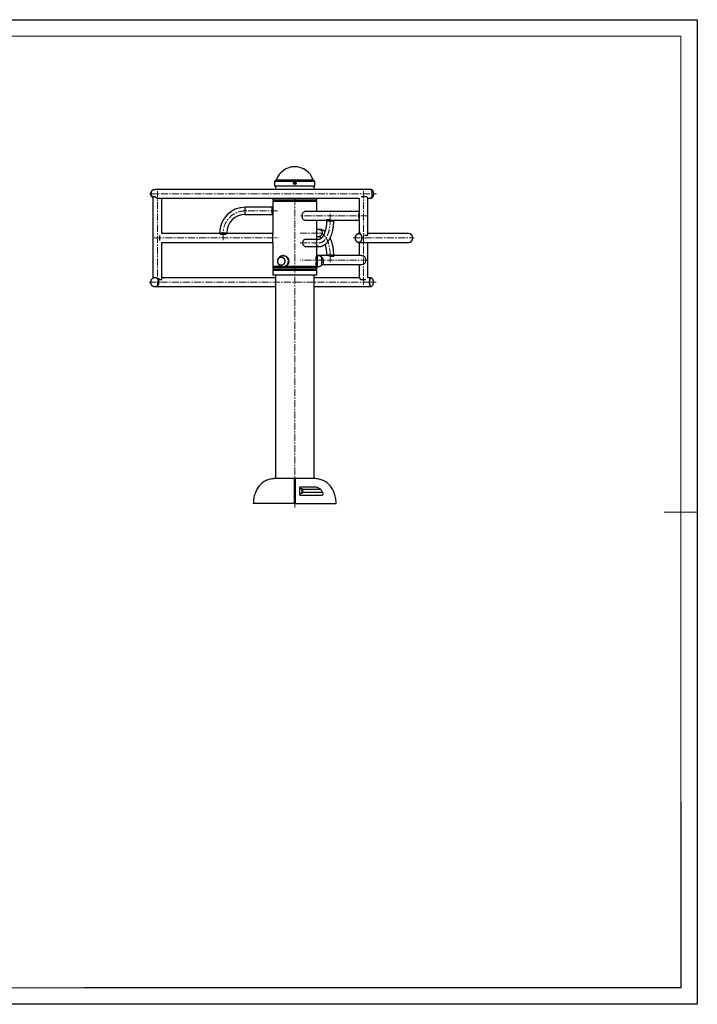
# Model space of a CAD drawing. Units: millimetres. Extents: x 36 to 9590, y 6847 to 11151.
# Drawn here: x 2622 to 5076, y 6898 to 10462 of the extents above; entities that cross this region are included whole.
import ezdxf

# ---------------------------------------------------------------- set-up
doc = ezdxf.new("R2010")
doc.units = ezdxf.units.MM
doc.linetypes.add('CENTERX2', pattern=[20.32, 12.7, -2.54, 2.54, -2.54])
for name, color, linetype in [('EBLAYER1', 7, 'Continuous'), ('FORMAT', 7, 'Continuous'), ('标注层', 6, 'Continuous')]:
    doc.layers.add(name, color=color, linetype=linetype)

# ---------------------------------------------------------------- blocks, each defined once
blk = doc.blocks.new('k1')
at = {"layer": 'EBLAYER1', "linetype": 'Continuous'}
for p, q in [((2555.7, 8680), (5075.7, 8680)), ((5075.7, 8680), (5075.7, 6898)), ((5045.7, 7264), (5045.7, 6928)), ((5045.7, 6928), (3965.7, 6928)), ((5075.7, 6898), (2555.7, 6898))]:
    blk.add_line(p, q, dxfattribs=at)
at = {"layer": 'EBLAYER1', "linetype": 'Continuous', "lineweight": 15}
for p, q in [((5045.7, 8650), (2705.7, 8650)), ((5045.7, 6928), (5045.7, 8650)), ((2705.7, 6928), (5045.7, 6928))]:
    blk.add_line(p, q, dxfattribs=at)
at = {"layer": 'FORMAT', "lineweight": 15}
blk.add_line((5075.7, 7789), (5015.7, 7789), dxfattribs=at)

msp = doc.modelspace()

# ---------------------------------------------------------------- linework, layer by layer
at = {"color": 7, "linetype": 'Continuous', "lineweight": 25}
for p, q in [((3545, 9876.9), (3545, 9859.9)), ((3548, 9879.9), (3688, 9879.9)), ((3691, 9859.9), (3691, 9876.9)), ((3102.3, 9844.2), (3102, 9843.8)), ((3893.6, 9847.9), (3112.1, 9847.9)), ((3691, 9859.9), (3545, 9859.9)), ((3548, 9859.9), (3548, 9847.9)), ((3688, 9847.9), (3688, 9859.9)), ((3104.5, 9821.9), (3104.5, 9526.2)), ((3104.5, 9821.9), (3111, 9821.9)), ((3125.8, 9815.9), (3851, 9815.9)), ((3136.5, 9687.9), (3136.5, 9815.9)), ((3538.5, 9814.4), (3538.5, 9809.4)), ((3697.5, 9814.4), (3538.5, 9814.4)), ((3538.5, 9809.4), (3618, 9809.4)), ((3538.5, 9804.4), (3538.5, 9687.9)), ((3697.5, 9804.4), (3538.5, 9804.4)), ((3618, 9809.4), (3697.5, 9809.4)), ((3697.5, 9809.4), (3697.5, 9814.4)), ((3697.5, 9767.9), (3697.5, 9804.4)), ((3851, 9815.9), (3851, 9687.9)), ((3858.3, 9821.9), (3878.2, 9821.9)), ((3883, 9815.9), (3893.6, 9815.9)), ((3883, 9683.4), (3883, 9815.9)), ((3536, 9782.9), (3439, 9782.9)), ((3536, 9769.9), (3536, 9782.9)), ((3536, 9756.9), (3536, 9769.9)), ((3851, 9767.9), (3657.7, 9767.9)), ((3439, 9756.9), (3536, 9756.9)), ((3657.7, 9735.9), (3733.2, 9735.9)), ((3697.5, 9666.9), (3697.5, 9735.9)), ((3733.2, 9739.2), (3733.2, 9733.9)), ((3733.2, 9739.2), (3742.1, 9739.2)), ((3752.7, 9735.9), (3851, 9735.9)), ((3759.2, 9733.9), (3759.2, 9735.9)), ((3706.2, 9702.9), (3697.5, 9702.9)), ((3129.5, 9662.4), (3129.5, 9681.4)), ((3346, 9687.9), (3136.5, 9687.9)), ((3346, 9689.9), (3346, 9687.9)), ((3367.6, 9684.6), (3350.3, 9684.6)), ((3372, 9687.9), (3372, 9689.9)), ((3538.5, 9687.9), (3372, 9687.9)), ((3538.5, 9671.9), (3538.5, 9687.9)), ((3538.5, 9655.9), (3538.5, 9671.9)), ((3706.2, 9666.9), (3657.7, 9666.9)), ((3697.5, 9676.9), (3706.2, 9676.9)), ((3856.8, 9687.9), (3849.7, 9687.9)), ((3870.8, 9681.9), (3882.8, 9681.9)), ((4030, 9687.9), (3883, 9687.9)), ((3136.5, 9521.9), (3136.5, 9655.9)), ((3136.5, 9655.9), (3538.5, 9655.9)), ((3538.5, 9655.9), (3538.5, 9569.4)), ((3657.7, 9640.9), (3706.2, 9640.9)), ((3697.5, 9607.9), (3697.5, 9640.9)), ((3849.7, 9655.9), (4030, 9655.9)), ((3851, 9655.9), (3851, 9607.9)), ((3883, 9527.9), (3883, 9655.9)), ((3576.5, 9607.9), (3576.7, 9607.9)), ((3578.2, 9607.9), (3576.7, 9607.9)), ((3695, 9590.8), (3695, 9584.9)), ((3700.5, 9607.9), (3697.5, 9607.9)), ((3739.7, 9607.9), (3700.5, 9607.9)), ((3715.6, 9579.4), (3715.6, 9602.9)), ((3715.6, 9572.9), (3715.6, 9602.9)), ((3733.2, 9609.9), (3733.2, 9607.9)), ((3759.2, 9604.6), (3750.3, 9604.6)), ((3759.2, 9604.6), (3759.2, 9609.9)), ((3859, 9607.9), (3759.2, 9607.9)), ((3538.5, 9569.4), (3568.8, 9569.4)), ((3538.5, 9564.4), (3538.5, 9559.4)), ((3697.5, 9564.4), (3538.5, 9564.4)), ((3538.5, 9559.4), (3618, 9559.4)), ((3538.5, 9554.4), (3538.5, 9537.9)), ((3697.5, 9554.4), (3538.5, 9554.4)), ((3576.7, 9567.9), (3578.2, 9567.9)), ((3584.9, 9569.4), (3618, 9569.4)), ((3618, 9569.4), (3697.1, 9569.4)), ((3618, 9559.4), (3697.5, 9559.4)), ((3697.5, 9567.9), (3700.5, 9567.9)), ((3697.5, 9559.4), (3697.5, 9564.4)), ((3697.5, 9537.9), (3697.5, 9554.4)), ((3715.6, 9572.9), (3715.6, 9579.4)), ((3718.5, 9575.9), (3859, 9575.9)), ((3851, 9575.9), (3851, 9527.8)), ((3101.5, 9524.2), (3101.2, 9523.8)), ((3114.4, 9527.9), (3111.3, 9527.9)), ((3128.1, 9521.9), (3136.5, 9521.9)), ((3548, 9527.9), (3136.5, 9527.9)), ((3538.5, 9537.9), (3539.5, 9536.9)), ((3538.5, 9537.9), (3618, 9537.9)), ((3618, 9536.9), (3539.5, 9536.9)), ((3548, 9536.9), (3548, 8800.9)), ((3618, 9537.9), (3697.5, 9537.9)), ((3696.5, 9536.9), (3618, 9536.9)), ((3688, 8800.9), (3688, 9536.9)), ((3851, 9527.9), (3688, 9527.9)), ((3696.5, 9536.9), (3697.5, 9537.9)), ((3856.2, 9521.9), (3875.2, 9521.9)), ((3892.8, 9527.9), (3882.8, 9527.9)), ((3101.1, 9500), (3101.5, 9499.5)), ((3111.3, 9495.9), (3548, 9495.9)), ((3688, 9495.9), (3892.8, 9495.9)), ((3617, 8800.9), (3548, 8800.9)), ((3688, 8800.9), (3619, 8800.9)), ((3636, 8771.3), (3689.2, 8771.3)), ((3644.7, 8763.4), (3636, 8763.4)), ((3636, 8748.4), (3644.7, 8748.4)), ((3636, 8740.5), (3713.8, 8740.5)), ((3646, 8762.1), (3646, 8751.1)), ((3646, 8751.1), (3646, 8749.6)), ((3617, 8710.9), (3468, 8710.9)), ((3618, 8710.9), (3617, 8710.9)), ((3619, 8710.9), (3618, 8710.9)), ((3619, 8710.9), (3768, 8710.9))]:
    msp.add_line(p, q, dxfattribs=at)
at = {"color": 8, "linetype": 'Continuous', "lineweight": 25}
for p, q in [((3691, 9876.9), (3545, 9876.9)), ((3684.6, 9881.2), (3551.3, 9881.2)), ((3439, 9769.9), (3439, 9782.9)), ((3439, 9756.9), (3439, 9769.9)), ((3733.2, 9733.9), (3735, 9733.9)), ((3735, 9733.9), (3759.2, 9733.9)), ((3359, 9689.9), (3346, 9689.9)), ((3372, 9689.9), (3359, 9689.9)), ((3700.5, 9567.9), (3700.5, 9607.9)), ((3759.2, 9609.9), (3733.2, 9609.9)), ((3644.7, 8750.2), (3644.7, 8763.4)), ((3644.7, 8748.4), (3644.7, 8750.2)), ((3712.3, 8761.3), (3646, 8761.3)), ((3719.5, 8750.5), (3646, 8750.5))]:
    msp.add_line(p, q, dxfattribs=at)
at = {"color": 7, "linetype": 'Continuous', "lineweight": 25, "flags": 128}
for points in [[(3104.5, 9818), (3103.3, 9818.8), (3101.5, 9820.3), (3100, 9822.1), (3098.7, 9824.1), (3097.7, 9826.3), (3097.1, 9828.6), (3096.8, 9830.9), (3096.8, 9833.3), (3097.2, 9835.7), (3097.9, 9837.9), (3098.9, 9840.1), (3100.3, 9842), (3101.9, 9843.8), (3103.7, 9845.2), (3105.7, 9846.4), (3107.8, 9847.2), (3110.1, 9847.7), (3112.1, 9847.9)], [(3893.6, 9847.9), (3894.2, 9847.7), (3894.7, 9847.2), (3895.2, 9846.3), (3895.7, 9845.1), (3896.2, 9843.7), (3896.6, 9841.9), (3896.9, 9840), (3897.1, 9837.8), (3897.3, 9835.5), (3897.4, 9833.2), (3897.4, 9830.8), (3897.3, 9828.4), (3897.1, 9826.1), (3896.9, 9824), (3896.6, 9822), (3896.2, 9820.2), (3895.8, 9818.7), (3895.3, 9817.5), (3894.8, 9816.6), (3894.2, 9816.1), (3893.7, 9815.9), (3893.6, 9815.9)], [(3893.6, 9847.9), (3893.9, 9847.8), (3894.5, 9847.5), (3895, 9846.8), (3895.5, 9845.7), (3896, 9844.4), (3896.4, 9842.7), (3896.7, 9840.9), (3897, 9838.8), (3897.2, 9836.6), (3897.3, 9834.2), (3897.4, 9831.9)], [(3897.4, 9831.9), (3897.3, 9829.5), (3897.2, 9827.1), (3897, 9824.9), (3896.7, 9822.8), (3896.4, 9821), (3896, 9819.3), (3895.5, 9818), (3895, 9817), (3894.5, 9816.3), (3893.9, 9815.9), (3893.6, 9815.9)], [(3657.7, 9767.9), (3656.7, 9767.8), (3654.6, 9767.5), (3652.7, 9766.8), (3650.8, 9765.7), (3649.1, 9764.4), (3647.6, 9762.7), (3646.3, 9760.9), (3645.2, 9758.8), (3644.5, 9756.6), (3644, 9754.2), (3643.9, 9751.9)], [(3643.9, 9751.9), (3644, 9749.5), (3644.5, 9747.1), (3645.2, 9744.9), (3646.3, 9742.8), (3647.6, 9741), (3649.1, 9739.3), (3650.8, 9738), (3652.7, 9737), (3654.6, 9736.3), (3656.7, 9735.9), (3657.7, 9735.9)], [(3657.7, 9666.9), (3656.8, 9666.8), (3655, 9666.5), (3653.2, 9665.8), (3651.6, 9664.7), (3650.1, 9663.4), (3648.8, 9661.8), (3647.8, 9660), (3647.1, 9658.1), (3646.6, 9656), (3646.5, 9653.9)], [(3846.5, 9687.2), (3847.2, 9687.5), (3848.9, 9687.8), (3850.6, 9687.8), (3852.3, 9687.5), (3854, 9686.8), (3855.5, 9685.7), (3857, 9684.4), (3858.2, 9682.7), (3859.3, 9680.9), (3860.2, 9678.8), (3860.8, 9676.6), (3861.2, 9674.2), (3861.3, 9671.9)], [(3847.4, 9656.2), (3848.2, 9656), (3849.9, 9655.9), (3851.6, 9656.1), (3853.3, 9656.6), (3854.9, 9657.5), (3856.4, 9658.7), (3857.7, 9660.3), (3858.9, 9662), (3859.9, 9664), (3860.6, 9666.2), (3861.1, 9668.5), (3861.3, 9670.9), (3861.3, 9673.2), (3861, 9675.6), (3860.5, 9677.9), (3859.7, 9680), (3858.7, 9682), (3857.5, 9683.7), (3856.2, 9685.2), (3854.6, 9686.4), (3853, 9687.2), (3851.3, 9687.7), (3849.6, 9687.9), (3847.9, 9687.6), (3847.4, 9687.5)], [(3861.3, 9671.9), (3861.2, 9669.5), (3860.8, 9667.1), (3860.2, 9664.9), (3859.3, 9662.8), (3858.2, 9661), (3857, 9659.3), (3855.5, 9658), (3854, 9657), (3852.3, 9656.3), (3850.6, 9655.9), (3848.9, 9655.9), (3847.4, 9656.2)], [(3646.5, 9653.9), (3646.6, 9651.7), (3647.1, 9649.6), (3647.8, 9647.7), (3648.8, 9645.9), (3650.1, 9644.3), (3651.6, 9643), (3653.2, 9642), (3655, 9641.3), (3656.8, 9640.9), (3657.7, 9640.9)], [(3558.4, 9579.4), (3557.4, 9581.4), (3556.7, 9583.5), (3556.3, 9585.8), (3556.2, 9588.1), (3556.4, 9590.3), (3556.8, 9592.6), (3557.6, 9594.7), (3558.6, 9596.7), (3559.9, 9598.4), (3561.4, 9599.9), (3563.1, 9601.1), (3564.9, 9602), (3566.9, 9602.6), (3568.8, 9602.9), (3570.8, 9602.7), (3572.8, 9602.3), (3574.6, 9601.5), (3576.4, 9600.3), (3577.9, 9598.9), (3579.3, 9597.2), (3580.4, 9595.3), (3581.3, 9593.3), (3581.8, 9591.1), (3582.1, 9588.8), (3582.1, 9586.5), (3581.8, 9584.2), (3581.1, 9582.1), (3580.2, 9580), (3579.1, 9578.2), (3577.7, 9576.5), (3576.1, 9575.2), (3574.3, 9574.1), (3572.4, 9573.3), (3570.5, 9572.9), (3568.5, 9572.9), (3566.5, 9573.2), (3564.6, 9573.8), (3562.8, 9574.8), (3561.1, 9576.1), (3559.7, 9577.6), (3558.4, 9579.4)], [(3569.2, 9572.9), (3567.2, 9573), (3565.2, 9573.6), (3563.4, 9574.4), (3561.7, 9575.6), (3560.2, 9577), (3558.8, 9578.8), (3557.7, 9580.7), (3556.9, 9582.8), (3556.4, 9585), (3556.2, 9587.3), (3556.3, 9589.6), (3556.6, 9591.8), (3557.3, 9594), (3558.3, 9596), (3559.5, 9597.8), (3560.9, 9599.4), (3562.5, 9600.7), (3564.3, 9601.8), (3566.2, 9602.5), (3568.2, 9602.8), (3570.2, 9602.8), (3572.1, 9602.5), (3574, 9601.8), (3575.8, 9600.7), (3577.4, 9599.4), (3578.9, 9597.8), (3580.1, 9596), (3581, 9594), (3581.7, 9591.8), (3582.1, 9589.6), (3582.1, 9587.3), (3581.9, 9585), (3581.4, 9582.8), (3580.6, 9580.7), (3579.5, 9578.8), (3578.2, 9577), (3576.6, 9575.6), (3574.9, 9574.4), (3573.1, 9573.6), (3571.1, 9573), (3569.2, 9572.9)], [(3096, 9511.9), (3096.1, 9509.5), (3096.7, 9507.1), (3097.5, 9504.9), (3098.6, 9502.8), (3100.1, 9501), (3101.7, 9499.3), (3103.6, 9498), (3105.7, 9497), (3107.9, 9496.3), (3110.2, 9495.9), (3112.5, 9495.9), (3114.7, 9496.3), (3116.9, 9497), (3119, 9498), (3120.9, 9499.3), (3122.6, 9501), (3124, 9502.8), (3125.1, 9504.9), (3126, 9507.1), (3126.5, 9509.5), (3126.7, 9511.9), (3126.5, 9514.2), (3126, 9516.6), (3125.1, 9518.8), (3124, 9520.9), (3122.6, 9522.7), (3120.9, 9524.4), (3119, 9525.7), (3116.9, 9526.8), (3114.7, 9527.5), (3112.5, 9527.8), (3110.2, 9527.8), (3107.9, 9527.5), (3105.7, 9526.8), (3103.6, 9525.7), (3101.7, 9524.4), (3100.1, 9522.7), (3098.6, 9520.9), (3097.5, 9518.8), (3096.7, 9516.6), (3096.1, 9514.2), (3096, 9511.9)], [(3101.1, 9499.9), (3102.5, 9498.7), (3104.5, 9497.5), (3106.6, 9496.6), (3108.8, 9496.1), (3111.1, 9495.9), (3113.4, 9496), (3115.7, 9496.5), (3117.8, 9497.4), (3119.8, 9498.5), (3121.6, 9500), (3123.2, 9501.7), (3124.5, 9503.7), (3125.5, 9505.8), (3126.2, 9508.1), (3126.6, 9510.5), (3126.6, 9512.9), (3126.3, 9515.2), (3125.7, 9517.5), (3124.7, 9519.7), (3123.4, 9521.7), (3121.9, 9523.5), (3120.1, 9525), (3118.1, 9526.2), (3116, 9527.1), (3113.8, 9527.6), (3111.5, 9527.9), (3109.2, 9527.7), (3107, 9527.2), (3107, 9527.2)], [(3893, 9527.8), (3892.8, 9527.9), (3892.2, 9527.6), (3891.7, 9527.1), (3891.2, 9526.2), (3890.7, 9525), (3890.3, 9523.5), (3889.9, 9521.7), (3889.6, 9519.7), (3889.3, 9517.5), (3889.2, 9515.2), (3889.1, 9512.9), (3889.1, 9510.5), (3889.2, 9508.1), (3889.4, 9505.8), (3889.6, 9503.7), (3889.9, 9501.7), (3890.3, 9500), (3890.8, 9498.5), (3891.3, 9497.4), (3891.8, 9496.5), (3892.3, 9496), (3892.9, 9495.9), (3893, 9495.9)], [(3893.1, 9495.9), (3892.6, 9495.9), (3892, 9496.3), (3891.5, 9497), (3891, 9498), (3890.5, 9499.3), (3890.1, 9501), (3889.7, 9502.8), (3889.5, 9504.9), (3889.3, 9507.1), (3889.1, 9509.5), (3889.1, 9511.9), (3889.1, 9514.2), (3889.3, 9516.6), (3889.5, 9518.8), (3889.7, 9520.9), (3890.1, 9522.7), (3890.5, 9524.4), (3891, 9525.7), (3891.5, 9526.8), (3892, 9527.5), (3892.6, 9527.8), (3892.8, 9527.9)]]:
    msp.add_lwpolyline(points, dxfattribs=at)
at = {"color": 8, "linetype": 'Continuous', "lineweight": 25, "flags": 128}
for points in [[(3706.2, 9702.9), (3707.1, 9702.8), (3709, 9702.5), (3710.7, 9701.8), (3712.4, 9700.7), (3713.8, 9699.4), (3715.1, 9697.8), (3716.1, 9696), (3716.9, 9694.1), (3717.3, 9692), (3717.5, 9689.9), (3717.3, 9687.7), (3716.9, 9685.6), (3716.1, 9683.7), (3715.1, 9681.9), (3713.8, 9680.3), (3712.4, 9679), (3710.7, 9678), (3709, 9677.3), (3707.1, 9676.9), (3706.2, 9676.9)], [(3706.2, 9666.9), (3705.3, 9666.8), (3703.5, 9666.5), (3701.7, 9665.8), (3700.1, 9664.7), (3698.6, 9663.4), (3697.3, 9661.8), (3696.3, 9660), (3695.6, 9658.1), (3695.1, 9656), (3695, 9653.9)], [(3695, 9653.9), (3695.1, 9651.7), (3695.6, 9649.6), (3696.3, 9647.7), (3697.3, 9645.9), (3698.6, 9644.3), (3700.1, 9643), (3701.7, 9642), (3703.5, 9641.3), (3705.3, 9640.9), (3706.2, 9640.9)], [(3576.7, 9607.9), (3577.9, 9607.8), (3580.2, 9607.5), (3582.4, 9606.7), (3584.5, 9605.7), (3586.5, 9604.3), (3588.3, 9602.7), (3589.9, 9600.8), (3591.3, 9598.6), (3592.4, 9596.3), (3593.3, 9593.8), (3593.8, 9591.2), (3594, 9588.5), (3594, 9585.9), (3593.6, 9583.2), (3592.9, 9580.7), (3591.9, 9578.2), (3590.7, 9576), (3589.2, 9574), (3587.5, 9572.2), (3585.5, 9570.6), (3583.5, 9569.4), (3581.3, 9568.6), (3579, 9568), (3576.7, 9567.9)]]:
    msp.add_lwpolyline(points, dxfattribs=at)
at = {"color": 7, "linetype": 'Continuous', "lineweight": 25}
for radius in [4.95, 1.4]:
    msp.add_circle((3618, 9869.9), radius, dxfattribs=at)
for centre, radius, start, end in [((3618, 9859.9), 70, 17.7916, 162.2084), ((3548, 9876.9), 3, 90, 180), ((3549.4, 9881.9), 2, 270, 342.2084), ((3686.5, 9881.9), 2, 197.7916, 270), ((3688, 9876.9), 3, 0, 90), ((3112.5, 9832.2), 15.7, 91.2812, 181.113), ((3112.9, 9831.7), 16.1, 179.4895, 238.5923), ((3538.5, 9816.9), 2.5, 270, 336.4218), ((3538.5, 9806.9), 2.5, 270, 90), ((3697.5, 9806.9), 2.5, 90, 270), ((3697.5, 9816.9), 2.5, 203.5782, 270), ((3439, 9689.9), 93, 90, 180), ((3439, 9689.9), 67, 90, 180), ((3866.3, 9751.9), 18, 148.6907, 211.3093), ((3866, 9751.9), 15.5, 166.2876, 193.7124), ((4030, 9671.9), 16, 270, 90), ((3573.7, 9587.9), 23.1, 352.6292, 7.3708), ((3858.1, 9591.9), 18, 328.0625, 31.9375), ((3538.5, 9566.9), 2.5, 270, 90), ((3538.5, 9556.9), 2.5, 270, 90), ((3697.5, 9566.9), 2.5, 98.1497, 270), ((3697.5, 9556.9), 2.5, 90, 270), ((3111.5, 9512.7), 15.2, 107.2083, 132.6582), ((3644.7, 8762.1), 1.25, 0, 90), ((3644.7, 8749.6), 1.25, 270, 0)]:
    msp.add_arc(centre, radius, start, end, dxfattribs=at)
for centre, major_axis, ratio, start_param, end_param in [((3120.5, 9831.9), (12.7, -12.7), 0.764927, 4.734535, 5.668489), ((3867, 9831.9), (16, -16), 0.050684, 0.05064, 0.845025), ((3867, 9671.9), (14.8, 14.8), 0.402027, 5.769773, 5.900933), ((3867, 9591.9), (13.9, -13.9), 0.57735, 1.682909, 2.617994), ((3867, 9591.9), (13.9, 13.9), 0.57735, 3.665191, 4.600276), ((3120.5, 9511.9), (13.3, -13.3), 0.664063, 1.65973, 2.087623), ((3867, 9511.9), (16, -16), 0.03202, 3.173601, 4.005249)]:
    msp.add_ellipse(centre, major_axis=major_axis, ratio=ratio, start_param=start_param, end_param=end_param, dxfattribs=at)
for points, knots in [([(3102, 9843.8), (3101.6, 9843.5), (3100.7, 9842.7), (3099.7, 9841.3), (3099, 9840.2), (3098.8, 9839.7)], [0, 0, 0, 0, 0.281291, 0.681069, 1, 1, 1, 1]), ([(3904, 9831.9), (3904, 9832.7), (3903.9, 9834), (3903.7, 9835.9), (3903.3, 9837.6), (3902.7, 9839.6), (3901.8, 9841.5), (3900.7, 9843.3), (3899.3, 9844.9), (3897.8, 9846.1), (3896.2, 9847.1), (3894.8, 9847.6), (3894, 9847.8), (3893.8, 9847.8)], [0, 0, 0, 0, 0.126892, 0.184279, 0.280225, 0.381958, 0.487356, 0.58989, 0.69012, 0.787361, 0.880295, 0.969509, 1, 1, 1, 1]), ([(3099.3, 9823), (3099.5, 9822.8), (3099.7, 9822.4), (3099.9, 9822.1), (3100, 9822)], [0, 0, 0, 0, 0.600435, 1, 1, 1, 1]), ([(3100.2, 9821.8), (3100.4, 9821.5), (3101.1, 9820.7), (3101.8, 9820), (3102.3, 9819.5)], [0, 0, 0, 0, 0.38283, 1, 1, 1, 1]), ([(3893.8, 9815.9), (3894.1, 9815.9), (3895, 9816.1), (3896.4, 9816.7), (3897.9, 9817.6), (3899.3, 9818.9), (3900.6, 9820.4), (3901.8, 9822.2), (3902.7, 9824.3), (3903.4, 9826.3), (3903.7, 9828.2), (3904, 9830), (3904, 9831.2), (3904, 9831.9)], [0, 0, 0, 0, 0.046491, 0.130948, 0.218048, 0.30991, 0.407906, 0.513707, 0.627702, 0.73745, 0.822496, 0.901877, 1, 1, 1, 1]), ([(3706.2, 9640.9), (3706.9, 9640.9), (3708.7, 9640.9), (3711.6, 9641.2), (3714.8, 9641.9), (3717.9, 9642.9), (3721, 9644.2), (3724, 9645.8), (3726.9, 9647.7), (3729.8, 9649.9), (3732.6, 9652.4), (3735.3, 9655.2), (3737.9, 9658.3), (3740.4, 9661.6), (3742.8, 9665.3), (3745, 9669.2), (3747, 9673.3), (3749, 9677.6), (3750.7, 9682), (3752.3, 9686.7), (3753.7, 9691.5), (3755, 9696.4), (3756.1, 9701.4), (3757, 9706.5), (3757.8, 9711.7), (3758.4, 9717), (3758.9, 9722.4), (3759.1, 9727.6), (3759.2, 9731.5), (3759.2, 9733.5), (3759.2, 9733.9)], [0, 0, 0, 0, 0.022468, 0.055692, 0.088959, 0.122463, 0.156391, 0.190905, 0.226136, 0.262164, 0.29901, 0.336621, 0.374881, 0.413632, 0.452702, 0.491935, 0.531194, 0.570389, 0.609477, 0.64844, 0.687272, 0.725981, 0.764575, 0.803069, 0.841479, 0.87982, 0.918109, 0.95636, 0.992576, 1, 1, 1, 1]), ([(3733.2, 9733.9), (3733.2, 9733), (3733.2, 9730.7), (3733.1, 9726.8), (3732.8, 9722.2), (3732.3, 9717.6), (3731.7, 9713.1), (3731, 9708.7), (3730.2, 9704.5), (3729.2, 9700.4), (3728.1, 9696.5), (3726.9, 9692.7), (3725.6, 9689.2), (3724.2, 9685.9), (3722.8, 9682.9), (3721.3, 9680.1), (3719.7, 9677.5), (3718.2, 9675.3), (3716.6, 9673.3), (3715.1, 9671.6), (3713.6, 9670.2), (3712.2, 9669.1), (3710.8, 9668.2), (3709.6, 9667.6), (3708.4, 9667.2), (3707.3, 9666.9), (3706.6, 9666.9), (3706.2, 9666.9)], [0, 0, 0, 0, 0.0214871, 0.0627333, 0.103962, 0.1451455, 0.1862617, 0.2272893, 0.2682058, 0.3089879, 0.3496115, 0.3900529, 0.4302889, 0.4702984, 0.5100632, 0.549573, 0.5888288, 0.6278488, 0.6666794, 0.7054082, 0.744154, 0.7831001, 0.8225795, 0.8631216, 0.9055917, 0.9514792, 1, 1, 1, 1]), ([(3742.1, 9739.2), (3742.6, 9738.9), (3743.6, 9738.3), (3745.5, 9737.5), (3748, 9736.6), (3750.6, 9735.9), (3752.1, 9735.9), (3752.7, 9736)], [0, 0, 0, 0, 0.136785, 0.328551, 0.525348, 0.84163, 1, 1, 1, 1]), ([(3727.7, 9695.4), (3726.8, 9696), (3724.9, 9697.4), (3721.9, 9699.1), (3718.6, 9700.5), (3715.4, 9701.6), (3712.1, 9702.4), (3709.1, 9702.8), (3707.1, 9702.8), (3706.2, 9702.9)], [0, 0, 0, 0, 0.140769, 0.296681, 0.44879, 0.597309, 0.742729, 0.885729, 1, 1, 1, 1]), ([(3350.3, 9684.6), (3350, 9684.8), (3349.2, 9685.4), (3348.1, 9686.2), (3346.8, 9687.1), (3346, 9687.8), (3346.1, 9687.8), (3346.1, 9687.8)], [0, 0, 0, 0, 0.136785, 0.32855, 0.525351, 0.841631, 1, 1, 1, 1]), ([(3371.8, 9687.8), (3371.9, 9687.8), (3371.9, 9687.8), (3371, 9687.1), (3369.5, 9685.9), (3368.1, 9685), (3367.6, 9684.6)], [0, 0, 0, 0, 0.1590842, 0.4540419, 0.7722019, 1, 1, 1, 1]), ([(3706.2, 9676.9), (3706.4, 9676.9), (3706.9, 9676.8), (3707.8, 9676.7), (3709, 9676.3), (3710.2, 9675.8), (3711.6, 9675), (3713, 9674), (3714.2, 9672.9), (3715, 9672.1), (3715.2, 9671.8)], [0, 0, 0, 0, 0.069341, 0.243683, 0.394006, 0.532109, 0.663076, 0.801903, 0.93611, 1, 1, 1, 1]), ([(3759.2, 9609.9), (3759.2, 9610.8), (3759.2, 9613.6), (3759, 9618.1), (3758.7, 9623.4), (3758.2, 9628.7), (3757.5, 9634), (3756.7, 9639.2), (3755.7, 9644.2), (3754.5, 9649.2), (3753.2, 9654.1), (3751.7, 9658.8), (3750.1, 9663.4), (3748.3, 9667.8), (3747, 9670.5), (3746.3, 9671.9)], [0, 0, 0, 0, 0.04209, 0.121285, 0.20052, 0.279817, 0.35921, 0.438733, 0.518423, 0.598312, 0.67844, 0.758839, 0.839544, 0.92058, 1, 1, 1, 1]), ([(3847.4, 9687.5), (3846.8, 9687.3), (3845.6, 9686.9), (3843.8, 9685.9), (3842.1, 9684.6), (3840.6, 9683.1), (3839.4, 9681.5), (3838.3, 9679.7), (3837.6, 9677.9), (3837.1, 9676.2), (3836.8, 9674.7), (3836.6, 9673.3), (3836.6, 9672.3), (3836.6, 9671.9)], [0, 0, 0, 0, 0.095198, 0.19993, 0.308416, 0.408053, 0.508754, 0.609678, 0.708407, 0.794948, 0.858668, 0.930604, 1, 1, 1, 1]), ([(3836.6, 9671.9), (3836.6, 9671.1), (3836.7, 9669.9), (3836.9, 9668.3), (3837.3, 9666.9), (3837.8, 9665.3), (3838.6, 9663.6), (3839.5, 9662), (3840.7, 9660.4), (3842.1, 9659.1), (3843.7, 9657.9), (3845.4, 9656.9), (3846.7, 9656.4), (3847.4, 9656.2), (3847.4, 9656.2)], [0, 0, 0, 0, 0.115484, 0.162759, 0.241308, 0.323315, 0.411486, 0.503574, 0.598466, 0.695212, 0.793127, 0.891769, 0.987982, 1, 1, 1, 1]), ([(3727.7, 9648.3), (3728.1, 9647.2), (3728.8, 9644.8), (3729.8, 9641), (3730.7, 9636.8), (3731.5, 9632.5), (3732.1, 9628.1), (3732.6, 9623.6), (3733, 9619), (3733.2, 9614.4), (3733.2, 9611.3), (3733.2, 9609.9)], [0, 0, 0, 0, 0.098323, 0.210414, 0.322975, 0.43594, 0.549246, 0.662828, 0.776625, 0.890574, 1, 1, 1, 1]), ([(3576.7, 9607.9), (3575.9, 9607.8), (3574.2, 9607.8), (3571.6, 9607.3), (3569.2, 9606.5), (3566.9, 9605.5), (3564.8, 9604.3), (3562.9, 9602.8), (3561.2, 9601.2), (3559.7, 9599.4), (3558.5, 9597.5), (3557.5, 9595.5), (3556.8, 9593.6), (3556.4, 9591.9), (3556.1, 9590.3), (3556, 9589), (3555.9, 9588.1), (3555.9, 9587.9)], [0, 0, 0, 0, 0.078286, 0.159955, 0.243856, 0.320397, 0.396014, 0.470614, 0.544193, 0.616723, 0.688008, 0.757361, 0.82237, 0.874667, 0.919013, 0.974239, 1, 1, 1, 1]), ([(3555.9, 9587.9), (3556, 9587), (3556, 9585.8), (3556.3, 9584.1), (3556.6, 9582.6), (3557.2, 9580.9), (3558, 9579.1), (3559, 9577.4), (3560.2, 9575.6), (3561.7, 9574), (3563.3, 9572.5), (3565.2, 9571.2), (3567.3, 9570), (3569.5, 9569), (3571.9, 9568.4), (3574.3, 9567.9), (3575.9, 9567.9), (3576.7, 9567.9)], [0, 0, 0, 0, 0.079164, 0.111224, 0.164559, 0.22021, 0.280233, 0.343329, 0.409043, 0.47706, 0.547213, 0.619426, 0.69367, 0.769905, 0.848024, 0.927798, 1, 1, 1, 1]), ([(3578.2, 9607.8), (3578.7, 9607.8), (3580.2, 9607.8), (3582.6, 9607.3), (3585.5, 9606.2), (3588.1, 9604.7), (3590.6, 9602.6), (3592.8, 9600.1), (3594.6, 9597.3), (3595.9, 9594.2), (3596.4, 9591.9), (3596.6, 9590.8)], [0, 0, 0, 0, 0.0605541, 0.1780782, 0.2912539, 0.4075771, 0.5232775, 0.6421907, 0.7602742, 0.8818622, 1, 1, 1, 1]), ([(3695, 9590.8), (3695, 9591.9), (3695.1, 9594.1), (3695.5, 9597.2), (3695.8, 9600), (3696.3, 9602.5), (3696.7, 9604.6), (3697.1, 9606.2), (3697.3, 9607.3), (3697.5, 9607.8), (3697.5, 9607.8), (3697.5, 9607.8)], [0, 0, 0, 0, 0.1156536, 0.2347417, 0.3503721, 0.4692339, 0.5870046, 0.7082037, 0.8255104, 0.9464069, 1, 1, 1, 1]), ([(3715.6, 9602.9), (3714.3, 9603.7), (3711.8, 9605.5), (3707.7, 9606.9), (3704, 9607.7), (3701.6, 9607.8), (3700.5, 9607.9)], [0, 0, 0, 0, 0.284865, 0.568101, 0.787315, 1, 1, 1, 1]), ([(3722.5, 9587.9), (3722.4, 9589.1), (3722.3, 9591.4), (3721.5, 9594.7), (3720.1, 9597.8), (3718.2, 9600.5), (3716.4, 9602.1), (3715.6, 9602.9)], [0, 0, 0, 0, 0.213603, 0.409237, 0.592448, 0.798713, 1, 1, 1, 1]), ([(3715.6, 9572.9), (3716.7, 9573.8), (3718.9, 9575.9), (3721, 9579.6), (3722.3, 9583.7), (3722.4, 9586.4), (3722.5, 9587.9)], [0, 0, 0, 0, 0.256823, 0.524012, 0.75022, 1, 1, 1, 1]), ([(3750.3, 9604.6), (3749.9, 9604.8), (3748.8, 9605.4), (3747, 9606.2), (3744.4, 9607.1), (3741.9, 9607.8), (3740.3, 9607.8), (3739.8, 9607.8)], [0, 0, 0, 0, 0.136781, 0.328549, 0.525349, 0.84163, 1, 1, 1, 1]), ([(3596.6, 9584.9), (3596.4, 9583.8), (3596, 9581.6), (3594.6, 9578.6), (3592.9, 9575.7), (3590.7, 9573.2), (3588.2, 9571.1), (3585.5, 9569.5), (3582.5, 9568.4), (3580.1, 9567.9), (3578.7, 9567.9), (3578.2, 9567.9)], [0, 0, 0, 0, 0.1156537, 0.2347418, 0.3503722, 0.469234, 0.5870049, 0.708204, 0.82551, 0.9464068, 1, 1, 1, 1]), ([(3697.5, 9567.9), (3697.5, 9567.9), (3697.5, 9567.9), (3697.3, 9568.4), (3697.1, 9569.5), (3696.7, 9571.1), (3696.3, 9573.1), (3695.9, 9575.6), (3695.5, 9578.4), (3695.1, 9581.6), (3695, 9583.8), (3695, 9584.9)], [0, 0, 0, 0, 0.060554, 0.178078, 0.291254, 0.407578, 0.523278, 0.642192, 0.760276, 0.881862, 1, 1, 1, 1]), ([(3700.5, 9567.9), (3701.9, 9567.9), (3704.9, 9568.1), (3709, 9569.2), (3712.6, 9570.7), (3714.6, 9572.2), (3715.6, 9572.9)], [0, 0, 0, 0, 0.271823, 0.552685, 0.775927, 1, 1, 1, 1]), ([(3101.2, 9523.8), (3100.8, 9523.5), (3099.9, 9522.7), (3098.8, 9521.2), (3097.7, 9519.4), (3097, 9517.7), (3096.5, 9516.1), (3096.1, 9514.6), (3096, 9513.3), (3095.9, 9512.3), (3095.9, 9511.9)], [0, 0, 0, 0, 0.1108284, 0.2660851, 0.4189189, 0.5657516, 0.6939083, 0.7887216, 0.8955998, 1, 1, 1, 1]), ([(3903.2, 9511.9), (3903.2, 9512.7), (3903.2, 9514), (3902.9, 9515.9), (3902.5, 9517.6), (3901.9, 9519.6), (3901, 9521.5), (3899.9, 9523.3), (3898.5, 9524.9), (3897, 9526.1), (3895.4, 9527.1), (3894, 9527.6), (3893.2, 9527.8), (3893, 9527.8)], [0, 0, 0, 0, 0.126892, 0.184276, 0.280222, 0.381958, 0.487356, 0.58989, 0.690119, 0.787359, 0.880294, 0.96951, 1, 1, 1, 1]), ([(3095.9, 9511.9), (3096, 9511.1), (3096, 9510), (3096.3, 9508.4), (3096.6, 9507.1), (3097.2, 9505.5), (3097.9, 9503.9), (3098.9, 9502.4), (3100, 9501), (3100.8, 9500.3), (3101.1, 9500)], [0, 0, 0, 0, 0.173133, 0.244091, 0.361984, 0.485077, 0.617744, 0.756939, 0.901442, 1, 1, 1, 1]), ([(3893, 9495.9), (3893.3, 9495.9), (3894.2, 9496.1), (3895.6, 9496.7), (3897.1, 9497.6), (3898.5, 9498.9), (3899.9, 9500.4), (3901, 9502.2), (3901.9, 9504.3), (3902.6, 9506.3), (3902.9, 9508.2), (3903.2, 9510), (3903.2, 9511.2), (3903.2, 9511.9)], [0, 0, 0, 0, 0.046491, 0.130948, 0.218047, 0.309907, 0.407905, 0.513709, 0.627701, 0.737449, 0.822493, 0.901877, 1, 1, 1, 1]), ([(3548, 8800.9), (3545.1, 8800.8), (3539.5, 8800.6), (3531.3, 8799.4), (3523.7, 8797.6), (3516.6, 8795), (3510.1, 8791.8), (3503.7, 8787.9), (3497.6, 8783.1), (3491.8, 8777.4), (3486.7, 8771.2), (3481.9, 8764.1), (3477.7, 8756.1), (3474.1, 8747.2), (3471.3, 8738.2), (3469.4, 8729), (3468.2, 8719.9), (3468.1, 8713.8), (3468, 8710.9)], [0, 0, 0, 0, 0.0642, 0.124908, 0.18273, 0.238245, 0.291988, 0.344432, 0.405109, 0.465062, 0.524661, 0.584125, 0.654847, 0.725445, 0.795682, 0.865182, 0.933468, 1, 1, 1, 1]), ([(3617, 8710.9), (3617, 8713.5), (3617, 8718.8), (3617, 8726.7), (3617, 8734.7), (3617, 8742.7), (3617, 8750.6), (3617, 8757.9), (3617, 8764.7), (3617, 8770.6), (3617, 8775.7), (3617, 8780.1), (3617, 8784.2), (3617, 8787.9), (3617, 8791.2), (3617, 8794), (3617, 8796.3), (3617, 8798.5), (3617, 8799.9), (3617, 8800.7), (3617, 8800.8), (3617, 8800.9)], [0, 0, 0, 0, 0.058641, 0.117595, 0.178199, 0.238801, 0.300917, 0.363024, 0.418199, 0.473774, 0.518389, 0.562999, 0.608819, 0.654636, 0.699324, 0.744011, 0.790082, 0.836157, 0.905919, 0.952838, 1, 1, 1, 1]), ([(3617, 8800.9), (3617.1, 8800.8), (3617.3, 8800.8), (3617.6, 8800.7), (3617.8, 8800.4), (3618, 8800.1), (3618, 8799.9), (3618, 8799.9)], [0, 0, 0, 0, 0.214688, 0.429376, 0.644054, 0.858736, 1, 1, 1, 1]), ([(3618, 8799.9), (3618, 8800), (3618, 8800.2), (3618.2, 8800.5), (3618.4, 8800.7), (3618.7, 8800.8), (3618.9, 8800.9), (3619, 8800.9)], [0, 0, 0, 0, 0.21469, 0.429379, 0.644067, 0.858745, 1, 1, 1, 1]), ([(3618, 8799.9), (3618, 8799.8), (3618, 8799.7), (3618, 8798.8), (3618, 8797.2), (3618, 8794.8), (3618, 8791.4), (3618, 8787.2), (3618, 8782.2), (3618, 8776.6), (3618, 8770.5), (3618, 8764.2), (3618, 8756.7), (3618, 8747.7), (3618, 8737.3), (3618, 8727.5), (3618, 8718.7), (3618, 8713.5), (3618, 8710.9)], [0, 0, 0, 0, 0.054585, 0.109254, 0.163798, 0.224091, 0.284574, 0.344843, 0.404932, 0.465225, 0.525357, 0.580747, 0.636147, 0.718016, 0.800151, 0.882086, 0.941044, 1, 1, 1, 1]), ([(3618, 8710.9), (3618, 8713.5), (3618, 8718.7), (3618, 8727.6), (3618, 8737.3), (3618, 8747.8), (3618, 8756.8), (3618, 8764.2), (3618, 8770.6), (3618, 8776.6), (3618, 8782.2), (3618, 8787.2), (3618, 8791.4), (3618, 8794.8), (3618, 8797.2), (3618, 8798.8), (3618, 8799.7), (3618, 8799.8), (3618, 8799.9)], [0, 0, 0, 0, 0.05911, 0.118223, 0.20013, 0.282237, 0.364078, 0.419356, 0.474624, 0.534744, 0.595025, 0.655101, 0.715357, 0.775826, 0.836107, 0.890682, 0.945383, 1, 1, 1, 1]), ([(3619, 8800.9), (3619, 8800.9), (3619, 8800.9), (3619, 8800.8), (3619, 8800.3), (3619, 8799.4), (3619, 8798.1), (3619, 8796.4), (3619, 8794.1), (3619, 8791.3), (3619, 8788), (3619, 8784.3), (3619, 8780.3), (3619, 8775.8), (3619, 8770.6), (3619, 8764.8), (3619, 8758), (3619, 8750.8), (3619, 8743), (3619, 8735), (3619, 8727.7), (3619, 8719.7), (3619, 8714.4), (3619, 8710.9)], [0, 0, 0, 0, 0, 0.040579, 0.081304, 0.122534, 0.163964, 0.208502, 0.253348, 0.299211, 0.345443, 0.389858, 0.434594, 0.480279, 0.526264, 0.581309, 0.636769, 0.697101, 0.757851, 0.819795, 0.882109, 0.921229, 1, 1, 1, 1]), ([(3636, 8740.5), (3636, 8742.9), (3636, 8747.7), (3636, 8754.7), (3636, 8761.5), (3636, 8767.1), (3636, 8770.2), (3636, 8771.3)], [0, 0, 0, 0, 0.217569, 0.436316, 0.659148, 0.883595, 1, 1, 1, 1]), ([(3768, 8710.9), (3767.9, 8713.7), (3767.8, 8719.5), (3766.7, 8728.2), (3764.9, 8736.9), (3762.4, 8745.6), (3759.1, 8754.1), (3755.1, 8762.2), (3750.2, 8770), (3744.9, 8776.6), (3739.3, 8782.2), (3733.7, 8786.8), (3727.5, 8790.9), (3720.7, 8794.4), (3713.4, 8797.2), (3705.4, 8799.3), (3696.9, 8800.6), (3691, 8800.8), (3688, 8800.9)], [0, 0, 0, 0, 0.063467, 0.128556, 0.194793, 0.261756, 0.329101, 0.396595, 0.464145, 0.531836, 0.585323, 0.639329, 0.694205, 0.750393, 0.80843, 0.868925, 0.932547, 1, 1, 1, 1]), ([(3689.2, 8771.3), (3690.9, 8771.2), (3694.5, 8771), (3699.4, 8769.6), (3703.8, 8767.8), (3707.1, 8765.9), (3710, 8763.8), (3711.5, 8762.1), (3712.3, 8761.3)], [0, 0, 0, 0, 0.220337, 0.447009, 0.604773, 0.765533, 0.880779, 1, 1, 1, 1]), ([(3719.5, 8750.5), (3718.4, 8752.4), (3716.2, 8756.1), (3713.6, 8759.6), (3712.3, 8761.3)], [0, 0, 0, 0, 0.498246, 1, 1, 1, 1]), ([(3713.8, 8740.5), (3714.4, 8740.6), (3715.7, 8740.6), (3717.6, 8741.1), (3719.3, 8742.2), (3720.4, 8743.9), (3720.9, 8745.8), (3720.6, 8747.9), (3720, 8749.5), (3719.6, 8750.3), (3719.5, 8750.5)], [0, 0, 0, 0, 0.138423, 0.276647, 0.457384, 0.603665, 0.724299, 0.845168, 0.962782, 1, 1, 1, 1])]:
    msp.add_open_spline(points, degree=3, knots=knots, dxfattribs=at)
at = {"layer": '标注层', "linetype": 'CENTERX2', "lineweight": 18, "ltscale": 2}
for p, q in [((3120.5, 9841.9), (3120.5, 9501.9)), ((3867, 9841.9), (3867, 9681.9)), ((3092.1, 9831.9), (3913.6, 9831.9)), ((3618, 9815.9), (3618, 8695.9)), ((3556, 9769.9), (3439, 9769.9)), ((3882.2, 9751.9), (3637.7, 9751.9)), ((3746.2, 9733.9), (3746.2, 9760.9)), ((3109.5, 9671.9), (3558.5, 9671.9)), ((3359, 9689.9), (3359, 9662.9)), ((3637.7, 9689.9), (3706.2, 9689.9)), ((3829.7, 9671.9), (4050, 9671.9)), ((3867, 9681.9), (3867, 9501.9)), ((3637.7, 9653.9), (3706.2, 9653.9)), ((3882.2, 9591.9), (3637.7, 9591.9)), ((3746.2, 9609.9), (3746.2, 9582.9)), ((3091.3, 9511.9), (3912.8, 9511.9))]:
    msp.add_line(p, q, dxfattribs=at)
msp.add_arc((3439, 9689.9), 80, 90, 180, dxfattribs=at)
for centre, start_param, end_param in [((3706.2, 9733.9), 3.141593, 4.712389), ((3706.2, 9609.9), 4.712389, 6.283185)]:
    msp.add_ellipse(centre, major_axis=(0, 80), ratio=0.5, start_param=start_param, end_param=end_param, dxfattribs=at)

# ---------------------------------------------------------------- block references
at = {"layer": '标注层', "xscale": 2, "yscale": 2, "zscale": 2}
msp.add_blockref('k1', (-5075.7, -6898), dxfattribs=at)

doc.saveas('drawing.dxf')
